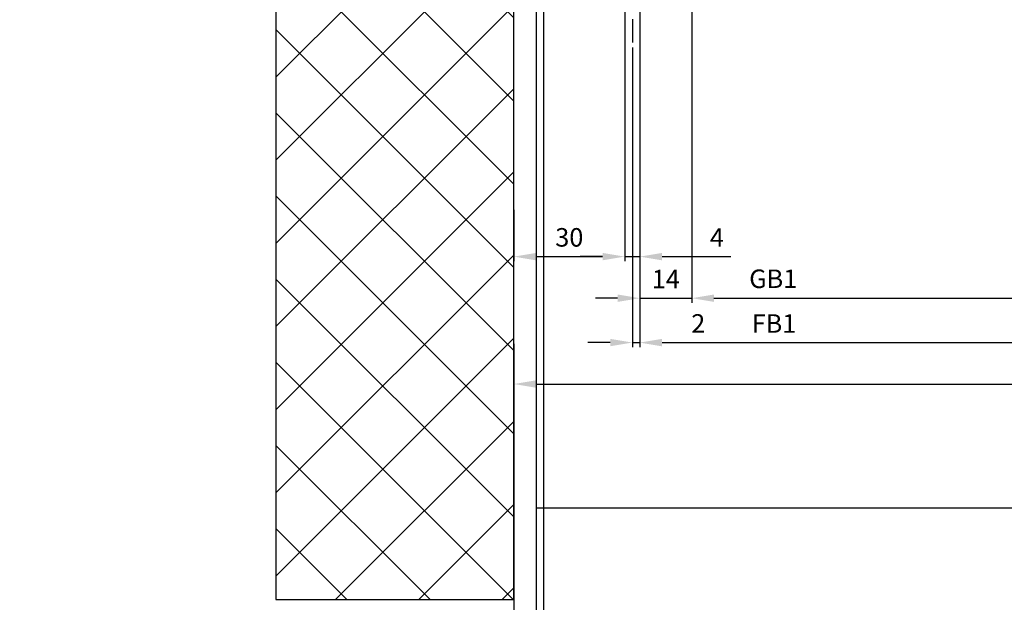
# Model space of a CAD drawing. Units: millimetres. Extents: x -2966 to 5262, y -3001 to 2395.
# Drawn here: x -165 to 100, y -1158 to -1001 of the extents above; entities that cross this region are included whole.
import ezdxf

# ---------------------------------------------------------------- set-up
doc = ezdxf.new("R2010")
doc.units = ezdxf.units.MM
doc.linetypes.add('STRICHPUNKT2', pattern=[12.7, 6.35, -3.175, 0, -3.175])
for name, color, linetype in [('Building-Gebäude', 6, 'Continuous'), ('centerline-Mittellinie', 92, 'STRICHPUNKT2'), ('dimension-Bemassung', 5, 'Continuous'), ('dimension-Bemassung_1_20', 5, 'Continuous'), ('hatching-Schraffur', 5, 'Continuous'), ('invisible-unsichtbar', 30, 'Continuous'), ('phantom-fiktive Kanten', 1, 'Continuous')]:
    doc.layers.add(name, color=color, linetype=linetype)
doc.styles.get("Standard").update_dxf_attribs({"font": 'arial.ttf'})
doc.styles.add('Text_5', font='arial.ttf', dxfattribs={"height": 5})
doc.styles.add('Text_50', font='txt.shx', dxfattribs={"height": 20})
doc.dimstyles.new('Bemassung_1_20', dxfattribs={"dimtxt": 50, "dimasz": 40, "dimexe": 1.25, "dimexo": 0.625, "dimgap": 10, "dimtad": 1, "dimdec": 1, "dimtxsty": 'Text_50', "dimcen": 2.5, "dimadec": 0, "dimazin": 0, "dimtfac": 1, "dimtdec": 1, "dimtmove": 0, "dimatfit": 3, "dimfxl": 1, "dimarcsym": 0})
doc.dimstyles.new('Details', dxfattribs={"dimtxt": 5, "dimasz": 6, "dimexe": 1.25, "dimexo": 0.625, "dimgap": 2, "dimtad": 1, "dimdec": 1, "dimtxsty": 'Text_5', "dimcen": 2.5, "dimadec": 0, "dimazin": 0, "dimtfac": 1, "dimtdec": 1, "dimtmove": 0, "dimatfit": 3, "dimfxl": 1, "dimarcsym": 0})

# ---------------------------------------------------------------- blocks, each defined once
blk = doc.blocks.new('*D36')
at = {"layer": 'Defpoints', "color": 0, "transparency": 16777216}
for p in [(497.24, 1550.12), (3513.24, 1543.45), (3513.24, 1362.77)]:
    blk.add_point(p, dxfattribs=at)
at = {"layer": 'dimension-Bemassung_1_20', "color": 0, "lineweight": -2, "transparency": 16777216}
for p, q in [((497.24, 1549.49), (497.24, 1361.52)), ((3513.24, 1542.83), (3513.24, 1361.52)), ((537.24, 1362.77), (3473.24, 1362.77))]:
    blk.add_line(p, q, dxfattribs=at)
at = {"layer": 'dimension-Bemassung_1_20', "color": 0, "transparency": 16777216}
for points in [[(537.24, 1369.44), (537.24, 1356.11), (497.24, 1362.77)], [(3473.24, 1369.44), (3473.24, 1356.11), (3513.24, 1362.77)]]:
    blk.add_solid(points, dxfattribs=at)
at = {"layer": 'dimension-Bemassung_1_20', "color": 0, "transparency": 16777216, "insert": (2005.24, 1397.79), "char_height": 50, "attachment_point": 5}
blk.add_mtext('LK min.', dxfattribs=at)
blk = doc.blocks.new('*D37')
at = {"layer": 'Defpoints', "color": 0, "transparency": 16777216}
for p in [(495.24, 1595.24), (489.24, 1586.67), (495.24, 1440.25)]:
    blk.add_point(p, dxfattribs=at)
at = {"layer": 'dimension-Bemassung_1_20', "color": 0, "lineweight": -2, "transparency": 16777216}
for p, q in [((495.24, 1594.62), (495.24, 1439)), ((489.24, 1586.05), (489.24, 1439)), ((449.24, 1440.25), (409.24, 1440.25)), ((489.24, 1440.25), (495.24, 1440.25)), ((535.24, 1440.25), (728.57, 1440.25))]:
    blk.add_line(p, q, dxfattribs=at)
at = {"layer": 'dimension-Bemassung_1_20', "color": 0, "transparency": 16777216}
for points in [[(449.24, 1446.92), (449.24, 1433.58), (489.24, 1440.25)], [(535.24, 1446.92), (535.24, 1433.58), (495.24, 1440.25)]]:
    blk.add_solid(points, dxfattribs=at)
at = {"layer": 'dimension-Bemassung_1_20', "color": 0, "transparency": 16777216, "insert": (651.91, 1475.25), "char_height": 50, "attachment_point": 5}
blk.add_mtext('6±6', dxfattribs=at)
blk = doc.blocks.new('*D43')
at = {"layer": 'Defpoints', "color": 0, "transparency": 16777216}
for p in [(537.24, 1670.23), (523.24, 1665.75), (537.24, 1598.38)]:
    blk.add_point(p, dxfattribs=at)
at = {"layer": 'dimension-Bemassung', "color": 0, "lineweight": -2, "transparency": 16777216}
for p, q in [((537.24, 1669.6), (537.24, 1597.13)), ((523.24, 1665.13), (523.24, 1597.13)), ((517.24, 1598.38), (511.24, 1598.38)), ((523.24, 1598.38), (537.24, 1598.38)), ((543.24, 1598.38), (549.24, 1598.38))]:
    blk.add_line(p, q, dxfattribs=at)
at = {"layer": 'dimension-Bemassung', "color": 0, "transparency": 16777216}
for points in [[(517.24, 1599.38), (517.24, 1597.38), (523.24, 1598.38)], [(543.24, 1599.38), (543.24, 1597.38), (537.24, 1598.38)]]:
    blk.add_solid(points, dxfattribs=at)
at = {"layer": 'dimension-Bemassung', "color": 0, "transparency": 16777216, "insert": (530.24, 1602.89), "char_height": 5, "attachment_point": 5, "style": 'Text_5'}
blk.add_mtext('14', dxfattribs=at)
blk = doc.blocks.new('*D44')
at = {"layer": 'Defpoints', "color": 0, "transparency": 16777216}
for p in [(537.24, 1691.9), (1454.24, 1669.75), (1454.24, 1598.38)]:
    blk.add_point(p, dxfattribs=at)
at = {"layer": 'dimension-Bemassung', "color": 0, "lineweight": -2, "transparency": 16777216}
for p, q in [((537.24, 1691.27), (537.24, 1597.13)), ((1454.24, 1669.13), (1454.24, 1597.13)), ((543.24, 1598.38), (1448.24, 1598.38))]:
    blk.add_line(p, q, dxfattribs=at)
at = {"layer": 'dimension-Bemassung', "color": 0, "transparency": 16777216}
for points in [[(543.24, 1599.38), (543.24, 1597.38), (537.24, 1598.38)], [(1448.24, 1599.38), (1448.24, 1597.38), (1454.24, 1598.38)]]:
    blk.add_solid(points, dxfattribs=at)
at = {"layer": 'dimension-Bemassung', "color": 0, "transparency": 16777216, "insert": (559.22, 1602.97), "char_height": 5, "attachment_point": 5, "style": 'Text_5'}
blk.add_mtext('GB1', dxfattribs=at)
blk = doc.blocks.new('*D46')
at = {"layer": 'Defpoints', "color": 0, "transparency": 16777216}
for p in [(1468.24, 1663.27), (523.24, 1658.48), (1468.24, 1586.38)]:
    blk.add_point(p, dxfattribs=at)
at = {"layer": 'dimension-Bemassung', "color": 0, "lineweight": -2, "transparency": 16777216}
for p, q in [((1468.24, 1662.64), (1468.24, 1585.13)), ((523.24, 1657.85), (523.24, 1585.13)), ((529.24, 1586.38), (1462.24, 1586.38))]:
    blk.add_line(p, q, dxfattribs=at)
at = {"layer": 'dimension-Bemassung', "color": 0, "transparency": 16777216}
for points in [[(529.24, 1587.38), (529.24, 1585.38), (523.24, 1586.38)], [(1462.24, 1587.38), (1462.24, 1585.38), (1468.24, 1586.38)]]:
    blk.add_solid(points, dxfattribs=at)
at = {"layer": 'dimension-Bemassung', "transparency": 16777216, "insert": (559.43, 1590.89), "char_height": 5, "attachment_point": 5, "style": 'Text_5'}
blk.add_mtext('FB1', dxfattribs=at)
blk = doc.blocks.new('*D50')
at = {"layer": 'Defpoints', "color": 0, "transparency": 16777216}
for p in [(489.24, 1519.05), (497.24, 1519.05), (497.24, 1362.77)]:
    blk.add_point(p, dxfattribs=at)
at = {"layer": 'dimension-Bemassung_1_20', "color": 0, "lineweight": -2, "transparency": 16777216}
for p, q in [((489.24, 1518.42), (489.24, 1361.52)), ((497.24, 1518.42), (497.24, 1361.52)), ((449.24, 1362.77), (355.91, 1362.77)), ((497.24, 1362.77), (489.24, 1362.77)), ((537.24, 1362.77), (577.24, 1362.77))]:
    blk.add_line(p, q, dxfattribs=at)
at = {"layer": 'dimension-Bemassung_1_20', "color": 0, "transparency": 16777216}
for points in [[(449.24, 1369.44), (449.24, 1356.11), (489.24, 1362.77)], [(537.24, 1369.44), (537.24, 1356.11), (497.24, 1362.77)]]:
    blk.add_solid(points, dxfattribs=at)
at = {"layer": 'dimension-Bemassung_1_20', "color": 0, "transparency": 16777216, "insert": (382.57, 1397.77), "char_height": 50, "attachment_point": 5}
blk.add_mtext('8', dxfattribs=at)
blk = doc.blocks.new('*D52')
at = {"layer": 'Defpoints', "color": 0, "transparency": 16777216}
for p in [(521.24, 1666.73), (523.24, 1661.75), (523.24, 1586.4)]:
    blk.add_point(p, dxfattribs=at)
at = {"layer": 'dimension-Bemassung', "color": 0, "lineweight": -2, "transparency": 16777216}
for p, q in [((521.24, 1666.1), (521.24, 1585.15)), ((523.24, 1661.13), (523.24, 1585.15)), ((515.24, 1586.4), (509.24, 1586.4)), ((521.24, 1586.4), (523.24, 1586.4)), ((529.24, 1586.4), (542.64, 1586.4))]:
    blk.add_line(p, q, dxfattribs=at)
at = {"layer": 'dimension-Bemassung', "color": 0, "transparency": 16777216}
for points in [[(515.24, 1587.4), (515.24, 1585.4), (521.24, 1586.4)], [(529.24, 1587.4), (529.24, 1585.4), (523.24, 1586.4)]]:
    blk.add_solid(points, dxfattribs=at)
at = {"layer": 'dimension-Bemassung', "color": 0, "transparency": 16777216, "insert": (538.99, 1590.91), "char_height": 5, "attachment_point": 5, "style": 'Text_5'}
blk.add_mtext('2', dxfattribs=at)
blk = doc.blocks.new('GR_WA_TR_OF', base_point=(3248.85, 2213.89))
at = {"layer": 'hatching-Schraffur'}
h = blk.add_hatch(dxfattribs=at)
h.set_pattern_fill('ANSI37', color=256, scale=5, style=0)
h.paths.add_polyline_path([(3152.65, 1963.18), (3216.85, 1963.18), (3216.85, 2280.39), (3152.65, 2280.39)])
at = {"layer": 'Building-Gebäude'}
blk.add_line((3216.85, 1963.18), (3216.85, 2280.39), dxfattribs=at)
at = {"layer": 'invisible-unsichtbar'}
for p, q in [((3152.65, 2280.39), (3152.65, 1963.18)), ((3152.65, 1963.18), (3216.85, 1963.18))]:
    blk.add_line(p, q, dxfattribs=at)
blk = doc.blocks.new('B2', base_point=(3933.66, 1901.13))
at = {"layer": 'phantom-fiktive Kanten'}
for p, q in [((3907.66, 1901.13), (3907.66, 1656.13)), ((3907.66, 1656.13), (3915.66, 1656.13))]:
    blk.add_line(p, q, dxfattribs=at)
at = {"layer": 'phantom-fiktive Kanten', "color": 1}
for p, q in [((3909.66, 1901.13), (3909.66, 1656.13)), ((3915.66, 1656.13), (6919.66, 1656.13))]:
    blk.add_line(p, q, dxfattribs=at)
blk = doc.blocks.new('*D74')
at = {"layer": 'Defpoints', "color": 0, "transparency": 16777216}
for p in [(523.24, 1686.75), (519.16, 1677.22), (523.24, 1609.6)]:
    blk.add_point(p, dxfattribs=at)
at = {"layer": 'dimension-Bemassung', "color": 0, "lineweight": -2, "transparency": 16777216}
for p, q in [((523.24, 1686.13), (523.24, 1608.35)), ((519.16, 1676.6), (519.16, 1608.35)), ((513.16, 1609.6), (507.16, 1609.6)), ((519.16, 1609.6), (523.24, 1609.6)), ((529.24, 1609.6), (547.76, 1609.6))]:
    blk.add_line(p, q, dxfattribs=at)
at = {"layer": 'dimension-Bemassung', "color": 0, "transparency": 16777216}
for points in [[(513.16, 1610.6), (513.16, 1608.6), (519.16, 1609.6)], [(529.24, 1610.6), (529.24, 1608.6), (523.24, 1609.6)]]:
    blk.add_solid(points, dxfattribs=at)
at = {"layer": 'dimension-Bemassung', "color": 0, "transparency": 16777216, "insert": (544.03, 1614.1), "char_height": 5, "attachment_point": 5, "style": 'Text_5'}
blk.add_mtext('4', dxfattribs=at)
blk = doc.blocks.new('*D76')
at = {"layer": 'Defpoints', "color": 0, "transparency": 16777216}
for p in [(519.16, 1683.34), (489.24, 1622.81), (519.16, 1609.6)]:
    blk.add_point(p, dxfattribs=at)
at = {"layer": 'dimension-Bemassung', "color": 0, "lineweight": -2, "transparency": 16777216}
for p, q in [((519.16, 1682.71), (519.16, 1608.35)), ((489.24, 1622.19), (489.24, 1608.35)), ((495.24, 1609.6), (513.16, 1609.6))]:
    blk.add_line(p, q, dxfattribs=at)
at = {"layer": 'dimension-Bemassung', "color": 0, "transparency": 16777216}
for points in [[(495.24, 1610.6), (495.24, 1608.6), (489.24, 1609.6)], [(513.16, 1610.6), (513.16, 1608.6), (519.16, 1609.6)]]:
    blk.add_solid(points, dxfattribs=at)
at = {"layer": 'dimension-Bemassung', "color": 0, "transparency": 16777216, "insert": (504.2, 1614.15), "char_height": 5, "attachment_point": 5, "style": 'Text_5'}
blk.add_mtext('30', dxfattribs=at)
blk = doc.blocks.new('*D80')
at = {"layer": 'Defpoints', "color": 0, "transparency": 16777216}
for p in [(3521.24, 1575.2), (489.24, 1571.5), (3521.24, 1571.5)]:
    blk.add_point(p, dxfattribs=at)
at = {"layer": 'dimension-Bemassung', "color": 0, "lineweight": -2, "transparency": 16777216}
for p, q in [((489.24, 1572.12), (489.24, 1576.45)), ((3521.24, 1572.12), (3521.24, 1576.45)), ((495.24, 1575.2), (3515.24, 1575.2))]:
    blk.add_line(p, q, dxfattribs=at)
at = {"layer": 'dimension-Bemassung', "color": 0, "transparency": 16777216}
for points in [[(495.24, 1576.2), (495.24, 1574.2), (489.24, 1575.2)], [(3515.24, 1576.2), (3515.24, 1574.2), (3521.24, 1575.2)]]:
    blk.add_solid(points, dxfattribs=at)
at = {"layer": 'dimension-Bemassung', "color": 0, "transparency": 16777216, "insert": (1453.52, 1579.79), "char_height": 5, "attachment_point": 5, "style": 'Text_5'}
blk.add_mtext('LB1', dxfattribs=at)
blk = doc.blocks.new('GR_TEP_LR12_TR_OF', base_point=(521.24, 1674.75))
at = {"layer": 'centerline-Mittellinie'}
blk.add_lwpolyline([(521.24, 1686.55), (521.24, 1666.73)], dxfattribs=at)
for name, p in [('GR_WA_TR_OF', (521.24, 1767.75)), ('B2', (521.24, 1786.75))]:
    blk.add_blockref(name, p)
at = {"layer": 'dimension-Bemassung'}
dim = blk.add_linear_dim(base=(1454.24, 1598.38), p1=(537.24, 1691.9), p2=(1454.24, 1669.75), text='GB1', dimstyle='Details', dxfattribs=at)
dim.commit()
dim.dimension.update_dxf_attribs({"geometry": '*D44', "text_midpoint": (559.22, 1598.38), "dimtype": 128})
dim = blk.add_linear_dim(base=(523.24, 1609.6), p1=(519.16, 1677.22), p2=(523.24, 1686.75), dimstyle='Details', override={"dimdec": 0}, dxfattribs=at)
dim.commit()
dim.dimension.update_dxf_attribs({"geometry": '*D74', "text_midpoint": (544.03, 1609.6), "dimtype": 128})
dim = blk.add_linear_dim(base=(519.16, 1609.6), p1=(489.24, 1622.81), p2=(519.16, 1683.34), dimstyle='Details', override={"dimdec": 0}, dxfattribs=at)
dim.commit()
dim.dimension.update_dxf_attribs({"geometry": '*D76', "text_midpoint": (504.2, 1614.15)})
dim = blk.add_linear_dim(base=(537.24, 1598.38), p1=(523.24, 1665.75), p2=(537.24, 1670.23), dimstyle='Details', dxfattribs=at)
dim.commit()
dim.dimension.update_dxf_attribs({"geometry": '*D43', "text_midpoint": (530.24, 1602.89)})
dim = blk.add_linear_dim(base=(523.24, 1586.4), p1=(521.24, 1666.73), p2=(523.24, 1661.75), dimstyle='Details', dxfattribs=at)
dim.commit()
dim.dimension.update_dxf_attribs({"geometry": '*D52', "text_midpoint": (538.99, 1586.4), "dimtype": 128})
for base, p1, p2, text, override, picture, middle in [((1468.24, 1586.38), (523.24, 1658.48), (1468.24, 1663.27), 'FB1', {"dimclrt": 256}, '*D46', (559.43, 1586.38)), ((3521.24, 1575.2), (489.24, 1571.5), (3521.24, 1571.5), 'LB1', {"dimtmove": 2}, '*D80', (1453.52, 1579.79))]:
    dim = blk.add_linear_dim(base=base, p1=p1, p2=p2, text=text, dimstyle='Details', override=override, dxfattribs=at)
    dim.commit()
    dim.dimension.update_dxf_attribs({"geometry": picture, "text_midpoint": middle, "dimtype": 128})
at = {"layer": 'dimension-Bemassung_1_20'}
dim = blk.add_linear_dim(base=(495.24, 1440.25), p1=(489.24, 1586.67), p2=(495.24, 1595.24), dimstyle='Bemassung_1_20', override={"dimtxt": 50, "dimasz": 40, "dimgap": 10, "dimtxsty": 'Standard', "dimtol": 1, "dimtp": 6, "dimtm": 6}, dxfattribs=at)
dim.commit()
dim.dimension.update_dxf_attribs({"geometry": '*D37', "text_midpoint": (651.91, 1475.25)})
dim = blk.add_linear_dim(base=(3513.24, 1362.77), p1=(497.24, 1550.12), p2=(3513.24, 1543.45), text='LK min.', dimstyle='Bemassung_1_20', override={"dimtxt": 50, "dimasz": 40, "dimgap": 10, "dimtxsty": 'Standard'}, dxfattribs=at)
dim.commit()
dim.dimension.update_dxf_attribs({"geometry": '*D36', "text_midpoint": (2005.24, 1397.79)})
dim = blk.add_linear_dim(base=(497.24, 1362.77), p1=(489.24, 1519.05), p2=(497.24, 1519.05), dimstyle='Bemassung_1_20', override={"dimtxt": 50, "dimasz": 40, "dimgap": 10, "dimtxsty": 'Standard'}, dxfattribs=at)
dim.commit()
dim.dimension.update_dxf_attribs({"geometry": '*D50', "text_midpoint": (382.57, 1362.77), "dimtype": 128})

msp = doc.modelspace()

# ---------------------------------------------------------------- block references
msp.add_blockref('GR_TEP_LR12_TR_OF', (0, -1000))

doc.saveas('drawing.dxf')
